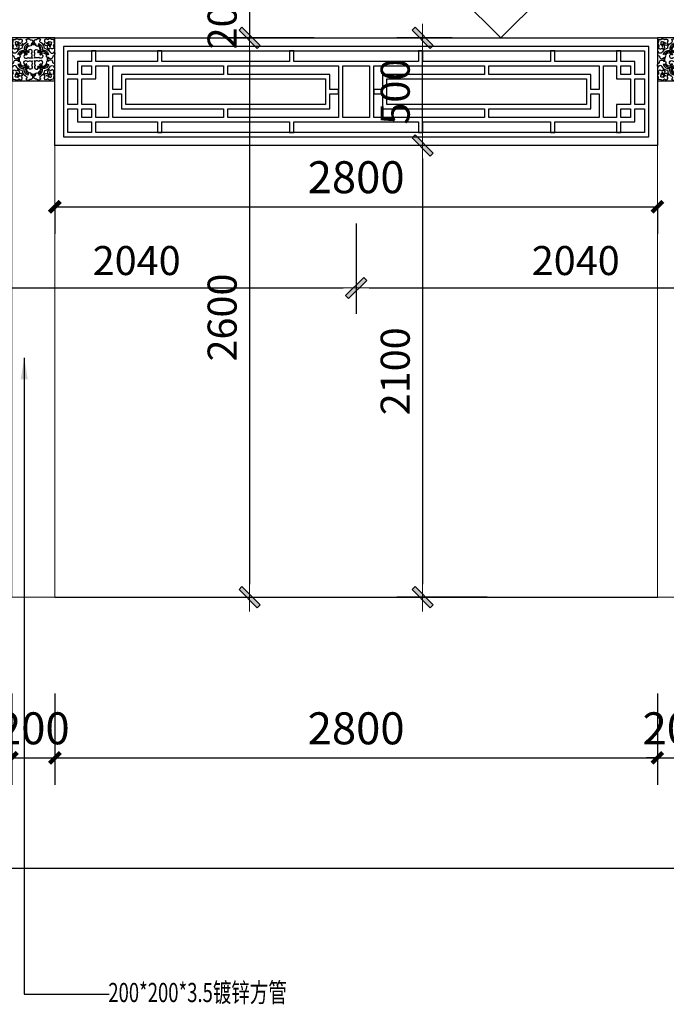
# Model space of a CAD drawing. Extents: x 612611 to 682694, y 1613 to 197531.
# Drawn here: x 625304 to 628309, y 56725 to 61302 of the extents above; entities that cross this region are included whole.
import ezdxf

# ---------------------------------------------------------------- set-up
doc = ezdxf.new("R2010")
doc.units = 0
doc.header["$LTSCALE"] = 1000
doc.header["$MEASUREMENT"] = 0
for name, color, linetype in [('3', 3, 'Continuous'), ('DIM_ELEV', 3, 'Continuous'), ('PUB_DIM', 3, 'Continuous'), ('看线', 146, 'Continuous')]:
    doc.layers.add(name, color=color, linetype=linetype)
doc.layers.add('木结构', color=40, linetype='Continuous', lineweight=9)
doc.styles.add('_TCH_DIM', font='SIMPLEX', dxfattribs={"bigfont": 'GBCBIG'})
doc.styles.add('_TCH_DIM_T3', font='SIMPLEX', dxfattribs={"width": 0.705882, "bigfont": 'GBCBIG'})
doc.styles.add('标注', font='TXT.SHX', dxfattribs={"width": 0.8, "bigfont": 'GBCBIG.SHX'})
doc.dimstyles.new('_TCH_ARCH&&100', dxfattribs={"dimtxt": 297.5, "dimasz": 100, "dimexe": 250, "dimexo": 300, "dimgap": 126.25, "dimtad": 1, "dimdec": 0, "dimzin": 0, "dimdsep": 46, "dimtxsty": '_TCH_DIM_T3', "dimblk": 'ARCHTICK', "dimcen": 0.09, "dimclrt": 7, "dimazin": 2, "dimtfac": 1, "dimtdec": 0, "dimtix": 1, "dimtmove": 2, "dimatfit": 3, "dimfxl": 600, "dimfxlon": 1, "dimtolj": 1, "dimtzin": 0, "dimarcsym": 0})
doc.dimstyles.new('_TCH_ARCH&&50', dxfattribs={"dimtxt": 148.75, "dimasz": 50, "dimexe": 125, "dimexo": 150, "dimgap": 63.125, "dimtad": 1, "dimdec": 0, "dimzin": 0, "dimdsep": 46, "dimtxsty": '_TCH_DIM_T3', "dimblk": 'ARCHTICK', "dimcen": 0.09, "dimclrt": 7, "dimazin": 2, "dimtfac": 1, "dimtdec": 0, "dimtix": 1, "dimtmove": 2, "dimatfit": 3, "dimfxl": 300, "dimfxlon": 1, "dimtolj": 1, "dimtzin": 0, "dimarcsym": 0})
doc.dimstyles.new('一品1：60', dxfattribs={"dimscale": 60, "dimtxt": 2.25, "dimasz": 1, "dimexe": 2, "dimexo": 1, "dimgap": 1, "dimtad": 1, "dimdec": 0, "dimrnd": 1, "dimdsep": 46, "dimtxsty": '标注', "dimblk": 'WS-cj', "dimcen": 1, "dimclrd": 44, "dimclre": 44, "dimclrt": 2, "dimadec": 0, "dimazin": 2, "dimtfac": 1, "dimtdec": 4, "dimtix": 1, "dimtmove": 2, "dimatfit": 3, "dimldrblk": 'hl_arrow2', "dimfxl": 5, "dimfxlon": 1, "dimtolj": 1, "dimarcsym": 0})

# ---------------------------------------------------------------- blocks, each defined once
blk = doc.blocks.new('hfkk')
at = {"layer": '木结构'}
for p, q in [((626787.9, 107389.7), (626787.4, 106753.5)), ((626947.9, 107389.7), (626947.4, 106753.4))]:
    blk.add_line(p, q, dxfattribs=at)
for points in [[(626792.4, 107753.4), (626942.4, 107753.4), (626942.4, 107603.4), (626792.4, 107603.4)], [(626867.9, 107418.2), (626867.4, 107603.4), (626792.4, 107603.4), (624827.6, 106802.1), (624903.1, 106616.9), (625117.4, 106704.3), (625117.4, 106753.4), (625237.8, 106753.4)], [(626942.4, 107603.4), (626868.4, 107603.4), (626867.9, 107418.2), (628498, 106753.4), (628617.4, 106753.4), (628617.4, 106704.7), (628832.7, 106616.9), (628908.1, 106801.8)], [(628617.4, 106753.4), (625117.4, 106753.4), (625117.4, 106553.4), (628617.4, 106553.4)], [(625467.4, 106553.4), (625267.4, 106553.4), (625267.4, 103953.4), (625467.4, 103953.4)], [(628467.4, 106553.4), (628267.4, 106553.4), (628267.4, 103953.4), (628467.4, 103953.4)]]:
    blk.add_lwpolyline(points, close=True, dxfattribs=at)
for points in [[(626424, 107241.2), (626787.5, 106861.5)], [(627310.8, 107241.2), (626947.5, 106861.6)], [(626270.1, 107170.5), (626669.4, 106753.4)], [(627464.6, 107170.5), (627065.3, 106753.4)]]:
    blk.add_lwpolyline(points, dxfattribs=at)
at = {"layer": '看线'}
for points in [[(624727.4, 106689.2), (624717.4, 106689.2), (624717.4, 106789.6), (626712.9, 107603.4)], [(626792.4, 107603.4), (624747.4, 106769.4), (624747.4, 106689.2), (624727.4, 106689.2), (624727.4, 106782.9), (626739.4, 107603.4)], [(626942.4, 107603.4), (628987.4, 106769.4), (628987.4, 106689.2), (629007.4, 106689.2), (629007.4, 106782.9), (626995.3, 107603.4)], [(629007.4, 106689.2), (629017.4, 106689.2), (629017.4, 106789.6), (627021.8, 107603.4)]]:
    blk.add_lwpolyline(points, dxfattribs=at)
blk = doc.blocks.new('_ArchTick')
at = {"color": 0, "linetype": 'ByBlock', "const_width": 0.4}
blk.add_lwpolyline([(-0.5, -0.5), (0.5, 0.5)], dxfattribs=at)
blk = doc.blocks.new('*D579')
at = {"layer": 'Defpoints', "color": 0, "transparency": 16777216}
for p in [(625267.4, 58617.5), (625467.4, 58617.5), (625467.4, 57870.4)]:
    blk.add_point(p, dxfattribs=at)
at = {"layer": 'PUB_DIM', "color": 0, "lineweight": -2, "transparency": 16777216}
for p, q in [((625267.4, 58170.4), (625267.4, 57745.4)), ((625467.4, 58170.4), (625467.4, 57745.4)), ((625267.4, 57870.4), (625217.4, 57870.4)), ((625267.4, 57870.4), (625467.4, 57870.4)), ((625467.4, 57870.4), (625517.4, 57870.4))]:
    blk.add_line(p, q, dxfattribs=at)
at = {"layer": 'PUB_DIM', "color": 0, "lineweight": -2, "transparency": 16777216, "xscale": 50, "yscale": 50, "zscale": 50}
blk.add_blockref('_ArchTick', (625267.4, 57870.4), dxfattribs=at)
at = {"layer": 'PUB_DIM', "color": 0, "lineweight": -2, "transparency": 16777216, "xscale": 50, "yscale": 50, "zscale": 50, "rotation": 180}
blk.add_blockref('_ArchTick', (625467.4, 57870.4), dxfattribs=at)
at = {"layer": 'PUB_DIM', "color": 7, "transparency": 16777216, "insert": (625367.4, 58007.9), "char_height": 148.75, "attachment_point": 5, "style": '_TCH_DIM_T3'}
blk.add_mtext('\\A1;200', dxfattribs=at)
blk = doc.blocks.new('*D580')
at = {"layer": 'Defpoints', "color": 0, "transparency": 16777216}
for p in [(625467.4, 58617.5), (628267.4, 58617.5), (628267.4, 57870.4)]:
    blk.add_point(p, dxfattribs=at)
at = {"layer": 'PUB_DIM', "color": 0, "lineweight": -2, "transparency": 16777216}
for p, q in [((625467.4, 58170.4), (625467.4, 57745.4)), ((628267.4, 58170.4), (628267.4, 57745.4)), ((625467.4, 57870.4), (628267.4, 57870.4))]:
    blk.add_line(p, q, dxfattribs=at)
at = {"layer": 'PUB_DIM', "color": 0, "lineweight": -2, "transparency": 16777216, "xscale": 50, "yscale": 50, "zscale": 50, "rotation": 180}
blk.add_blockref('_ArchTick', (625467.4, 57870.4), dxfattribs=at)
at = {"layer": 'PUB_DIM', "color": 0, "lineweight": -2, "transparency": 16777216, "xscale": 50, "yscale": 50, "zscale": 50}
blk.add_blockref('_ArchTick', (628267.4, 57870.4), dxfattribs=at)
at = {"layer": 'PUB_DIM', "color": 7, "transparency": 16777216, "insert": (626867.4, 58007.9), "char_height": 148.75, "attachment_point": 5, "style": '_TCH_DIM_T3'}
blk.add_mtext('\\A1;2800', dxfattribs=at)
blk = doc.blocks.new('*D581')
at = {"layer": 'Defpoints', "color": 0, "transparency": 16777216}
for p in [(628267.4, 58617.5), (628467.4, 58617.5), (628467.4, 57870.4)]:
    blk.add_point(p, dxfattribs=at)
at = {"layer": 'PUB_DIM', "color": 0, "lineweight": -2, "transparency": 16777216}
for p, q in [((628267.4, 58170.4), (628267.4, 57745.4)), ((628467.4, 58170.4), (628467.4, 57745.4)), ((628267.4, 57870.4), (628217.4, 57870.4)), ((628267.4, 57870.4), (628467.4, 57870.4)), ((628467.4, 57870.4), (628517.4, 57870.4))]:
    blk.add_line(p, q, dxfattribs=at)
at = {"layer": 'PUB_DIM', "color": 0, "lineweight": -2, "transparency": 16777216, "xscale": 50, "yscale": 50, "zscale": 50}
blk.add_blockref('_ArchTick', (628267.4, 57870.4), dxfattribs=at)
at = {"layer": 'PUB_DIM', "color": 0, "lineweight": -2, "transparency": 16777216, "xscale": 50, "yscale": 50, "zscale": 50, "rotation": 180}
blk.add_blockref('_ArchTick', (628467.4, 57870.4), dxfattribs=at)
at = {"layer": 'PUB_DIM', "color": 7, "transparency": 16777216, "insert": (628367.4, 58007.9), "char_height": 148.75, "attachment_point": 5, "style": '_TCH_DIM_T3'}
blk.add_mtext('\\A1;200', dxfattribs=at)
blk = doc.blocks.new('*D568')
at = {"layer": 'Defpoints', "color": 0, "transparency": 16777216}
for p in [(620497.4, 58617.5), (675557.4, 58617.5), (620497.4, 57356.6)]:
    blk.add_point(p, dxfattribs=at)
at = {"layer": 'PUB_DIM', "color": 0, "lineweight": -2, "transparency": 16777216}
for p, q in [((620497.4, 57656.6), (620497.4, 57231.6)), ((675557.4, 57656.6), (675557.4, 57231.6)), ((675557.4, 57356.6), (620497.4, 57356.6))]:
    blk.add_line(p, q, dxfattribs=at)
at = {"layer": 'PUB_DIM', "color": 0, "lineweight": -2, "transparency": 16777216, "xscale": 50, "yscale": 50, "zscale": 50, "rotation": 180}
blk.add_blockref('_ArchTick', (620497.4, 57356.6), dxfattribs=at)
at = {"layer": 'PUB_DIM', "color": 0, "lineweight": -2, "transparency": 16777216, "xscale": 50, "yscale": 50, "zscale": 50}
blk.add_blockref('_ArchTick', (675557.4, 57356.6), dxfattribs=at)
at = {"layer": 'PUB_DIM', "color": 7, "transparency": 16777216, "insert": (648027.4, 57494.1), "char_height": 148.75, "attachment_point": 5, "style": '_TCH_DIM_T3'}
blk.add_mtext('\\A1;55060', dxfattribs=at)
blk = doc.blocks.new('*D599')
at = {"layer": 'Defpoints', "color": 0, "transparency": 16777216}
for p in [(625056.7, 59207.5), (624586, 58617.5), (625467.4, 58617.5)]:
    blk.add_point(p, dxfattribs=at)
at = {"layer": 'PUB_DIM', "color": 0, "lineweight": -2, "transparency": 16777216}
for p, q in [((624886, 59207.5), (624461, 59207.5)), ((624586, 59207.5), (624586, 58617.5)), ((624886, 58617.5), (624461, 58617.5))]:
    blk.add_line(p, q, dxfattribs=at)
at = {"layer": 'PUB_DIM', "color": 0, "lineweight": -2, "transparency": 16777216, "xscale": 50, "yscale": 50, "zscale": 50}
for p, rotation in [((624586, 59207.5), 90), ((624586, 58617.5), 270)]:
    blk.add_blockref('_ArchTick', p, dxfattribs=dict(at, rotation=rotation))
at = {"layer": 'PUB_DIM', "color": 7, "transparency": 16777216, "insert": (624448.5, 58912.5), "char_height": 148.75, "attachment_point": 5, "rotation": 90, "style": '_TCH_DIM_T3'}
blk.add_mtext('\\A1;590', dxfattribs=at)
blk = doc.blocks.new('WS-cj')
blk.add_hatch(color=44).paths.add_polyline_path([(0.588, 0.818), (-0.818, -0.588), (-0.588, -0.818), (0.818, 0.588)])
at = {"color": 44, "linetype": 'ByBlock', "lineweight": 0}
for p, q in [((-1.1, 0), (0, 0)), ((0, 0), (1.1, 0))]:
    blk.add_line(p, q, dxfattribs=at)
at = {"color": 44}
blk.add_lwpolyline([(0.588, 0.818), (-0.818, -0.588), (-0.588, -0.818), (0.818, 0.588)], close=True, dxfattribs=at)
blk = doc.blocks.new('*D643')
at = {"layer": 'Defpoints', "color": 0, "transparency": 16777216}
for p in [(626867.9, 62082.3), (624827.6, 61466.2), (626867.9, 60054.9)]:
    blk.add_point(p, dxfattribs=at)
at = {"layer": 'PUB_DIM', "color": 44, "lineweight": -2, "transparency": 16777216}
for p, q in [((624827.6, 60354.9), (624827.6, 59934.9)), ((626867.9, 60354.9), (626867.9, 59934.9)), ((624887.6, 60054.9), (626807.9, 60054.9))]:
    blk.add_line(p, q, dxfattribs=at)
at = {"layer": 'PUB_DIM', "color": 44, "lineweight": -2, "transparency": 16777216, "xscale": 60, "yscale": 60, "zscale": 60, "rotation": 180}
blk.add_blockref('WS-cj', (624827.6, 60054.9), dxfattribs=at)
at = {"layer": 'PUB_DIM', "color": 44, "lineweight": -2, "transparency": 16777216, "xscale": 60, "yscale": 60, "zscale": 60}
blk.add_blockref('WS-cj', (626867.9, 60054.9), dxfattribs=at)
at = {"layer": 'PUB_DIM', "color": 2, "transparency": 16777216, "insert": (625847.7, 60182.4), "char_height": 135, "attachment_point": 5, "style": '标注'}
blk.add_mtext('\\A1;2040', dxfattribs=at)
blk = doc.blocks.new('hl_arrow2')
at = {"color": 44}
blk.add_line((-0.221, 0), (-1, 0), dxfattribs=at)
blk.add_lwpolyline([(-0.221, 0), (-0.861, -0.689), (-0.654, -0.862), (0, 0), (-0.654, 0.862), (-0.861, 0.689)], close=True, dxfattribs=at)
for points in [[(-0.861, 0.689), (-0.654, 0.862), (-0.221, 0), (0, 0)], [(-0.861, -0.689), (-0.654, -0.862), (-0.221, 0), (0, 0)]]:
    blk.add_solid(points, dxfattribs=at)
blk = doc.blocks.new('*D644')
at = {"layer": 'Defpoints', "color": 0, "transparency": 16777216}
for p in [(626867.9, 62082.3), (628908.1, 61465.8), (628908.1, 60054.9)]:
    blk.add_point(p, dxfattribs=at)
at = {"layer": 'PUB_DIM', "color": 44, "lineweight": -2, "transparency": 16777216}
for p, q in [((626867.9, 60354.9), (626867.9, 59934.9)), ((628908.1, 60354.9), (628908.1, 59934.9)), ((626927.9, 60054.9), (628848.1, 60054.9))]:
    blk.add_line(p, q, dxfattribs=at)
at = {"layer": 'PUB_DIM', "color": 44, "lineweight": -2, "transparency": 16777216, "xscale": 60, "yscale": 60, "zscale": 60, "rotation": 180}
blk.add_blockref('WS-cj', (626867.9, 60054.9), dxfattribs=at)
at = {"layer": 'PUB_DIM', "color": 44, "lineweight": -2, "transparency": 16777216, "xscale": 60, "yscale": 60, "zscale": 60}
blk.add_blockref('WS-cj', (628908.1, 60054.9), dxfattribs=at)
at = {"layer": 'PUB_DIM', "color": 2, "transparency": 16777216, "insert": (627888, 60182.4), "char_height": 135, "attachment_point": 5, "style": '标注'}
blk.add_mtext('\\A1;2040', dxfattribs=at)
blk = doc.blocks.new('*D648')
at = {"layer": 'Defpoints', "color": 0, "transparency": 16777216}
for p in [(626867.4, 61417.5), (626372.3, 61217.5), (626934.9, 61217.5)]:
    blk.add_point(p, dxfattribs=at)
at = {"layer": 'PUB_DIM', "color": 44, "lineweight": -2, "transparency": 16777216}
for p, q in [((626372.3, 61477.5), (626372.3, 61537.5)), ((626672.3, 61417.5), (626252.3, 61417.5)), ((626372.3, 61417.5), (626372.3, 61217.5)), ((626672.3, 61217.5), (626252.3, 61217.5)), ((626372.3, 61157.5), (626372.3, 61097.5))]:
    blk.add_line(p, q, dxfattribs=at)
at = {"layer": 'PUB_DIM', "color": 44, "lineweight": -2, "transparency": 16777216, "xscale": 60, "yscale": 60, "zscale": 60}
for p, rotation in [((626372.3, 61417.5), 270), ((626372.3, 61217.5), 90)]:
    blk.add_blockref('WS-cj', p, dxfattribs=dict(at, rotation=rotation))
at = {"layer": 'PUB_DIM', "color": 2, "transparency": 16777216, "insert": (626244.8, 61317.5), "char_height": 135, "attachment_point": 5, "rotation": 90, "style": '标注'}
blk.add_mtext('\\A1;200', dxfattribs=at)
blk = doc.blocks.new('*D649')
at = {"layer": 'Defpoints', "color": 0, "transparency": 16777216}
for p in [(626934.9, 61217.5), (625467.4, 58617.5), (626372.3, 58617.5)]:
    blk.add_point(p, dxfattribs=at)
at = {"layer": 'PUB_DIM', "color": 44, "lineweight": -2, "transparency": 16777216}
for p, q in [((626672.3, 61217.5), (626252.3, 61217.5)), ((626372.3, 61157.5), (626372.3, 58677.5)), ((626072.3, 58617.5), (626492.3, 58617.5))]:
    blk.add_line(p, q, dxfattribs=at)
at = {"layer": 'PUB_DIM', "color": 44, "lineweight": -2, "transparency": 16777216, "xscale": 60, "yscale": 60, "zscale": 60}
for p, rotation in [((626372.3, 61217.5), 90), ((626372.3, 58617.5), 270)]:
    blk.add_blockref('WS-cj', p, dxfattribs=dict(at, rotation=rotation))
at = {"layer": 'PUB_DIM', "color": 2, "transparency": 16777216, "insert": (626244.8, 59917.5), "char_height": 135, "attachment_point": 5, "rotation": 90, "style": '标注'}
blk.add_mtext('\\A1;2600', dxfattribs=at)
blk = doc.blocks.new('A$C1A4868DD')
at = {"layer": '3'}
for points in [[(-621, 519, -0.173632), (-617, 470, 0.450324), (-603, 397, 1.211209), (-553, 347, 0.854669), (-496, 385, 0.710939), (-545, 396, 0.674191), (-527, 375, 0.674191)], [(-621, 519, 0.173632), (-572, 517, -0.450324), (-498, 508, -1.211209), (-445, 461, -0.854669), (-480, 402, -0.710939), (-494, 450, -0.674191), (-472, 433, -0.674191)], [(-526, 463, -0.693544), (-515, 472, -0.651355), (-514, 437, 0.383539), (-551, 473, 0.263187), (-567, 466, 0.233445), (-572, 453, 0.389225), (-533, 417, -0.651355), (-569, 416, -0.693544), (-560, 428)], [(-531, 407, -0.251085), (-528, 431, -0.245131), (-505, 436, -0.245131)], [(-436, 344, -0.287097), (-368, 448, -0.009207), (-346, 469, 0.573607), (-362, 507, -0.582534), (-280, 510, -1.095264), (-257, 434, -1.531154), (-321, 436, 0.365155), (-393, 303)], [(-346, 290, -0.017233), (-346, 292, -0.334644), (-305, 390)], [(3, 344, 0.287097), (-65, 448, 0.009207), (-87, 469, -0.573607), (-71, 507, 0.582534), (-153, 510, 1.095264), (-176, 434, 1.531154), (-112, 436, -0.365155), (-40, 303)], [(-87, 290, 0.017233), (-87, 292, 0.334644), (-128, 390)], [(188, 519, -0.173632), (139, 517, 0.450324), (65, 508, 1.211209), (12, 461, 0.854669), (47, 402, 0.710939), (61, 450, 0.674191), (39, 433, 0.674191)], [(188, 519, 0.173632), (184, 470, -0.450324), (170, 397, -1.211209), (120, 347, -0.854669), (63, 385, -0.710939), (112, 396, -0.674191), (94, 375, -0.674191)], [(94, 463, 0.693544), (82, 472, 0.651355), (81, 437, -0.383539), (118, 473, -0.263187), (134, 466, -0.233445), (139, 453, -0.389225), (101, 417, 0.651355), (136, 416, 0.693544), (127, 428)], [(98, 407, 0.251085), (95, 431, 0.245131), (72, 436, 0.245131)], [(-436, 344, 0.241185), (-540, 274, -0.173218), (-564, 250, -0.514871), (-623, 281, 0.57687), (-595, 192, 0.871642), (-516, 161, 1.531154), (-522, 224, -0.365155), (-393, 303)], [(-380, 257, 0.332801), (-474, 211)], [(-364, 255, -0.166452), (-346, 240, -0.529803), (-357, 211, 0.62533), (-383, 223, 1.271221), (-327, 167, 0.238356), (-261, 160, -0.259378), (-234, 152, -0.220731), (-243, 179, 0.238356), (-253, 245, 1.271221), (-312, 298, 0.450015), (-299, 273, -0.529803), (-327, 260, -0.15295), (-342, 275)], [(-69, 255, 0.166452), (-87, 240, 0.529803), (-75, 211, -0.62533), (-50, 223, -1.271221), (-106, 167, -0.238356), (-172, 160, 0.259378), (-199, 152, 0.220731), (-190, 179, -0.238356), (-180, 245, -1.271221), (-121, 298, -0.450015), (-134, 273, 0.529803), (-106, 260, 0.15295), (-91, 275)], [(-53, 257, -0.332801), (41, 211)], [(3, 344, -0.241185), (107, 274, 0.173218), (131, 250, 0.514871), (190, 281, -0.57687), (162, 192, -0.871642), (83, 161, -1.531154), (89, 224, 0.365155), (-40, 303)], [(-436, -91, -0.241185), (-540, -22, 0.173218), (-564, 3, 0.514871), (-623, -29, -0.57687), (-595, 61, -0.871642), (-516, 92, -1.531154), (-522, 28, 0.365155), (-393, -51)], [(-380, -5, -0.332801), (-474, 42)], [(-364, -2, 0.166452), (-346, 13, 0.529803), (-357, 41, -0.62533), (-383, 30, -1.271221), (-327, 85, -0.238356), (-261, 92, 0.259378), (-234, 100, 0.220731), (-243, 73, -0.238356), (-253, 7, -1.271221), (-312, -45, -0.450015), (-299, -21, 0.529803), (-327, -8, 0.15295), (-342, -23)], [(-69, -2, -0.166452), (-87, 13, -0.529803), (-75, 41, 0.62533), (-50, 30, 1.271221), (-106, 85, 0.238356), (-172, 92, -0.259378), (-199, 100, -0.220731), (-190, 73, 0.238356), (-180, 7, 1.271221), (-121, -45, 0.450015), (-134, -21, -0.529803), (-106, -8, -0.15295), (-91, -23)], [(-53, -5, 0.332801), (41, 42)], [(3, -91, 0.241185), (107, -22, -0.173218), (131, 3, -0.514871), (190, -29, 0.57687), (162, 61, 0.871642), (83, 92, 1.531154), (89, 28, -0.365155), (-40, -51)], [(-621, -267, 0.173632), (-617, -218, -0.450324), (-603, -145, -1.211209), (-553, -94, -0.854669), (-496, -133, -0.710939), (-545, -144, -0.674191), (-527, -122, -0.674191)], [(-621, -267, -0.173632), (-572, -265, 0.450324), (-498, -255, 1.211209), (-445, -208, 0.854669), (-480, -150, 0.710939), (-494, -198, 0.674191), (-472, -181, 0.674191)], [(-526, -210, 0.693544), (-515, -220, 0.651355), (-514, -185, -0.383539), (-551, -221, -0.263187), (-567, -214, -0.233445), (-572, -201, -0.389225), (-533, -165, 0.651355), (-569, -164, 0.693544), (-560, -175)], [(-531, -155, 0.251085), (-528, -178, 0.245131), (-505, -183, 0.245131)], [(-436, -91, 0.287097), (-368, -196, 0.009207), (-346, -217, -0.573607), (-362, -254, 0.582534), (-280, -257, 1.095264), (-257, -182, 1.531154), (-321, -184, -0.365155), (-393, -51)], [(-346, -38, 0.017233), (-346, -40, 0.334644), (-305, -137)], [(3, -91, -0.287097), (-65, -196, -0.009207), (-87, -217, 0.573607), (-71, -254, -0.582534), (-153, -257, -1.095264), (-176, -182, -1.531154), (-112, -184, 0.365155), (-40, -51)], [(-87, -38, -0.017233), (-87, -40, -0.334644), (-128, -137)], [(188, -267, 0.173632), (139, -265, -0.450324), (65, -255, -1.211209), (12, -208, -0.854669), (47, -150, -0.710939), (61, -198, -0.674191), (39, -181, -0.674191)], [(188, -267, -0.173632), (184, -218, 0.450324), (170, -145, 1.211209), (120, -94, 0.854669), (63, -133, 0.710939), (112, -144, 0.674191), (94, -122, 0.674191)], [(94, -210, -0.693544), (82, -220, -0.651355), (81, -185, 0.383539), (118, -221, 0.263187), (134, -214, 0.233445), (139, -201, 0.389225), (101, -165, -0.651355), (136, -164, -0.693544), (127, -175)], [(98, -155, -0.251085), (95, -178, -0.245131), (72, -183, -0.245131)]]:
    blk.add_lwpolyline(points, format="xyb", dxfattribs=at)
for points in [[(-386, 247, -0.165328), (-333, 297, -1.113743), (-328, 283, 0.170429), (-372, 242, -1.016675)], [(-47, 247, 0.165328), (-100, 297, 1.113743), (-105, 283, -0.170429), (-61, 242, 1.016675)], [(-386, 5, 0.165328), (-333, -44, 1.113743), (-328, -30, -0.170429), (-372, 11, 1.016675)], [(-47, 5, -0.165328), (-100, -44, -1.113743), (-105, -30, 0.170429), (-61, 11, -1.016675)]]:
    blk.add_lwpolyline(points, format="xyb", close=True, dxfattribs=at)
for centre, radius, start, end in [((-257, 312), 114, 124.3493, 197.8173), ((-214, 242), 169, 76.4099, 105.2766), ((-216, 326), 107, 68.8495, 111.1505), ((-176, 312), 114, 342.1827, 55.6507), ((-394, 167), 114, 75.4163, 148.8843), ((-39, 167), 114, 31.1157, 104.5837), ((-431, 126), 91.7, 157.9604, 202.0396), ((-407, 119), 89.1, 147.543, 198.0915), ((-394, 85), 114, 211.1157, 284.5837), ((-39, 85), 114, 255.4163, 328.8843), ((-26, 119), 89.1, 341.9085, 32.457), ((-2, 126), 91.7, 337.9604, 22.0396), ((-257, -60), 114, 162.1827, 235.6507), ((-214, 10), 169, 254.7234, 283.5901), ((-216, -73), 107, 248.8495, 291.1505), ((-176, -60), 114, 304.3493, 17.8173)]:
    blk.add_arc(centre, radius, start, end, dxfattribs=at)
at = {"layer": 'PUB_DIM'}
for centre, radius, start, end in [((-419, 435), 25.2, 224.5368, 281.8148), ((-409, 449), 25.9, 198.4321, 285.0197), ((-25, 449), 25.9, 254.9803, 341.5679), ((-15, 435), 25.2, 258.1852, 315.4632), ((-539, 311), 25.2, 351.5335, 75.4911), ((-526, 322), 25.2, 351.5335, 48.8116), ((92, 322), 25.2, 131.1884, 188.4665), ((105, 311), 25.2, 104.5089, 188.4665), ((-539, -59), 25.2, 284.5089, 8.4665), ((-526, -70), 25.2, 311.1884, 8.4665), ((-419, -183), 25.2, 78.1852, 135.4632), ((-409, -197), 25.9, 74.9803, 161.5679), ((-25, -197), 25.9, 18.4321, 105.0197), ((-15, -183), 25.2, 44.5368, 101.8148), ((92, -70), 25.2, 171.5335, 228.8116), ((105, -59), 25.2, 171.5335, 255.4911)]:
    blk.add_arc(centre, radius, start, end, dxfattribs=at)
blk = doc.blocks.new('A$C19A61C20')
at = {"layer": 'PUB_DIM'}
blk.add_lwpolyline([(86.3, 169.6), (-113.7, 169.6), (-113.7, -30.4), (86.3, -30.4)], close=True, dxfattribs=at)
at = {"layer": 'PUB_DIM', "xscale": 0.2375831177561054, "yscale": 0.2375831177561054, "zscale": 0.2375831177561054}
blk.add_blockref('A$C1A4868DD', (37.8, 39.6), dxfattribs=at)
blk = doc.blocks.new('A$C45587B05')
at = {"layer": 'PUB_DIM', "color": 136}
for points in [[(-1413.2, 280.3), (1386.8, 280.3), (1386.8, -219.7), (-1413.2, -219.7)], [(1346.8, 240.3), (-1373.2, 240.3), (-1373.2, -179.7), (1346.8, -179.7)], [(1346.8, 240.3), (-1373.2, 240.3), (-1373.2, -179.7), (1346.8, -179.7)], [(-916.4, 170.3), (-916.4, 220.3), (-936.4, 220.3), (-936.4, 170.3), (-1223.2, 170.3), (-1223.2, 220.3), (-1243.2, 220.3), (-1243.2, 170.3), (-1308.2, 170.3), (-1308.2, 110.3), (-1353.2, 110.3), (-1353.2, 220.3), (-1243.2, 220.3), (-1223.2, 220.3), (1326.8, 220.3), (1326.8, 110.3), (1281.8, 110.3), (1281.8, 170.3), (1216.8, 170.3), (1216.8, 220.3), (1196.8, 220.3), (1196.8, 170.3), (909.9, 170.3), (909.9, 220.3), (889.9, 220.3), (889.9, 170.3), (296.1, 170.3), (296.1, 220.3), (276.1, 220.3), (276.1, 170.3), (-95.7, 170.3), (-302.6, 170.3), (-302.6, 220.3), (-322.6, 220.3), (-322.6, 170.3)], [(-1243.2, 150.3), (-1243.2, 110.3), (-1288.2, 110.3), (-1288.2, 150.3)], [(-1163.2, 150.3), (-1163.2, -89.7), (-1223.2, -89.7), (-1223.2, -29.7), (-1288.2, -29.7), (-1288.2, 90.3), (-1223.2, 90.3), (-1223.2, 150.3)], [(-629.5, 150.3), (-629.5, 110.3), (-1103.2, 110.3), (-1103.2, 40.3), (-1143.2, 40.3), (-1143.2, 150.3)], [(-609.5, 150.3), (-95.7, 150.3), (-95.7, -89.7), (-609.5, -89.7), (-609.5, -49.7), (-135.7, -49.7), (-135.7, 20.3), (-95.7, 20.3), (-95.7, 40.3), (-135.7, 40.3), (-135.7, 110.3), (-609.5, 110.3)], [(-75.7, 150.3), (49.3, 150.3), (49.3, -89.7), (-75.7, -89.7)], [(69.3, 150.3), (583, 150.3), (583, 110.3), (109.3, 110.3), (109.3, 40.3), (69.3, 40.3), (69.3, 20.3), (109.3, 20.3), (109.3, -49.7), (583, -49.7), (583, -89.7), (69.3, -89.7), (69.3, 20.3)], [(603, 150.3), (1116.8, 150.3), (1116.8, 40.3), (1076.8, 40.3), (1076.8, 110.3), (603, 110.3)], [(1136.8, 150.3), (1196.8, 150.3), (1196.8, 90.3), (1261.8, 90.3), (1261.8, -29.7), (1196.8, -29.7), (1196.8, -89.7), (1136.8, -89.7)], [(1216.8, 150.3), (1261.8, 150.3), (1261.8, 110.3), (1216.8, 110.3)], [(-1308.2, 90.3), (-1308.2, -29.7), (-1353.2, -29.7), (-1353.2, 90.3)], [(-155.7, 90.3), (-155.7, -29.7), (-1083.2, -29.7), (-1083.2, 90.3)], [(129.3, 90.3), (1056.8, 90.3), (1056.8, -29.7), (129.3, -29.7)], [(1281.8, 90.3), (1326.8, 90.3), (1326.8, -29.7), (1281.8, -29.7)], [(-629.5, -49.7), (-629.5, -89.7), (-1143.2, -89.7), (-1143.2, 20.3), (-1103.2, 20.3), (-1103.2, -49.7)], [(603, -49.7), (1076.8, -49.7), (1076.8, 20.3), (1116.8, 20.3), (1116.8, -89.7), (603, -89.7)], [(-1243.2, -109.7), (-1243.2, -159.7), (-1353.2, -159.7), (-1353.2, -49.7), (-1308.2, -49.7), (-1308.2, -109.7)], [(-1243.2, -49.7), (-1243.2, -89.7), (-1288.2, -89.7), (-1288.2, -49.7)], [(-322.6, -109.7), (-322.6, -159.7), (-302.6, -159.7), (-302.6, -109.7), (69.3, -109.7), (276.1, -109.7), (276.1, -159.7), (296.1, -159.7), (296.1, -109.7), (889.9, -109.7), (889.9, -159.7), (909.9, -159.7), (909.9, -109.7), (1196.8, -109.7), (1196.8, -159.7), (1216.8, -159.7), (1216.8, -109.7), (1281.8, -109.7), (1281.8, -49.7), (1326.8, -49.7), (1326.8, -159.7), (1216.8, -159.7), (-1223.2, -159.7), (-1223.2, -109.7), (-936.4, -109.7), (-936.4, -159.7), (-916.4, -159.7), (-916.4, -109.7)], [(1216.8, -49.7), (1261.8, -49.7), (1261.8, -89.7), (1216.8, -89.7)]]:
    blk.add_lwpolyline(points, close=True, dxfattribs=at)
blk = doc.blocks.new('*D1144')
at = {"layer": 'Defpoints', "color": 0, "transparency": 16777216}
for p in [(627637.9, 60717.5), (627176.5, 58617.5), (627637.9, 58617.5)]:
    blk.add_point(p, dxfattribs=at)
at = {"layer": 'PUB_DIM', "color": 44, "lineweight": -2, "transparency": 16777216}
for p, q in [((627476.5, 60717.5), (627056.5, 60717.5)), ((627176.5, 60657.5), (627176.5, 58677.5)), ((627476.5, 58617.5), (627056.5, 58617.5))]:
    blk.add_line(p, q, dxfattribs=at)
at = {"layer": 'PUB_DIM', "color": 44, "lineweight": -2, "transparency": 16777216, "xscale": 60, "yscale": 60, "zscale": 60}
for p, rotation in [((627176.5, 60717.5), 90), ((627176.5, 58617.5), 270)]:
    blk.add_blockref('WS-cj', p, dxfattribs=dict(at, rotation=rotation))
at = {"layer": 'PUB_DIM', "color": 2, "transparency": 16777216, "insert": (627049, 59667.5), "char_height": 135, "attachment_point": 5, "rotation": 90, "style": '标注'}
blk.add_mtext('\\A1;2100', dxfattribs=at)
blk = doc.blocks.new('*D1145')
at = {"layer": 'Defpoints', "color": 0, "transparency": 16777216}
for p in [(627176.5, 61217.5), (627374.3, 61217.5), (627637.9, 60717.5)]:
    blk.add_point(p, dxfattribs=at)
at = {"layer": 'PUB_DIM', "color": 44, "lineweight": -2, "transparency": 16777216}
for p, q in [((627314.3, 61217.5), (627056.5, 61217.5)), ((627176.5, 60777.5), (627176.5, 61157.5)), ((627476.5, 60717.5), (627056.5, 60717.5))]:
    blk.add_line(p, q, dxfattribs=at)
at = {"layer": 'PUB_DIM', "color": 44, "lineweight": -2, "transparency": 16777216, "xscale": 60, "yscale": 60, "zscale": 60}
for p, rotation in [((627176.5, 61217.5), 90), ((627176.5, 60717.5), 270)]:
    blk.add_blockref('WS-cj', p, dxfattribs=dict(at, rotation=rotation))
at = {"layer": 'PUB_DIM', "color": 2, "transparency": 16777216, "insert": (627049, 60967.5), "char_height": 135, "attachment_point": 5, "rotation": 90, "style": '标注'}
blk.add_mtext('\\A1;500', dxfattribs=at)
blk = doc.blocks.new('*D1391')
at = {"layer": 'Defpoints', "color": 0, "transparency": 16777216}
for p in [(625467.4, 60717.5), (628267.4, 60717.5), (628267.4, 60432.3)]:
    blk.add_point(p, dxfattribs=at)
at = {"layer": 'PUB_DIM', "color": 0, "lineweight": -2, "transparency": 16777216}
for p, q in [((625467.4, 60437.3), (625467.4, 60307.3)), ((625467.4, 60432.3), (628267.4, 60432.3)), ((628267.4, 60437.3), (628267.4, 60307.3))]:
    blk.add_line(p, q, dxfattribs=at)
at = {"layer": 'PUB_DIM', "color": 0, "lineweight": -2, "transparency": 16777216, "xscale": 50, "yscale": 50, "zscale": 50, "rotation": 180}
blk.add_blockref('_ArchTick', (625467.4, 60432.3), dxfattribs=at)
at = {"layer": 'PUB_DIM', "color": 0, "lineweight": -2, "transparency": 16777216, "xscale": 50, "yscale": 50, "zscale": 50}
blk.add_blockref('_ArchTick', (628267.4, 60432.3), dxfattribs=at)
at = {"layer": 'PUB_DIM', "color": 7, "transparency": 16777216, "insert": (626867.4, 60569.8), "char_height": 148.75, "attachment_point": 5, "style": '_TCH_DIM_T3'}
blk.add_mtext('\\A1;2800', dxfattribs=at)

msp = doc.modelspace()

# ---------------------------------------------------------------- linework, layer by layer
at = {"layer": 'DIM_ELEV'}
for q in [(627239.9, 61517.5), (627839.9, 61517.5)]:
    msp.add_line((627539.9, 61217.5), q, dxfattribs=at)
at = {"layer": 'PUB_DIM'}
msp.add_line((625467.4, 58617.5), (628267.4, 58617.5), dxfattribs=at)

# ---------------------------------------------------------------- block references
msp.add_blockref('A$C45587B05', (626880.6, 60937.1))
for name, p in [('hfkk', (0, -45336)), ('A$C19A61C20', (625381.1, 61047.8)), ('A$C19A61C20', (628381.1, 61047.8))]:
    msp.add_blockref(name, p, dxfattribs=at)

# ---------------------------------------------------------------- texts
at = {"style": '_TCH_DIM', "width": 0.705882}
msp.add_text('200*200*3.5镀锌方管', height=89.25, dxfattribs=at).set_placement((625715.8, 56735.1))

# ---------------------------------------------------------------- dimensions: what is measured, and where the dimension line sits
at = {"layer": 'PUB_DIM'}
for base, p1, p2, dimstyle, picture, middle in [((626867.9, 60054.9), (624827.6, 61466.2), (626867.9, 62082.3), '一品1：60', '*D643', (625847.7, 60182.4)), ((628908.1, 60054.9), (626867.9, 62082.3), (628908.1, 61465.8), '一品1：60', '*D644', (627888, 60182.4)), ((620497.4, 57356.6), (675557.4, 58617.5), (620497.4, 58617.5), '_TCH_ARCH&&50', '*D568', (648027.4, 57494.1)), ((625467.4, 57870.4), (625267.4, 58617.5), (625467.4, 58617.5), '_TCH_ARCH&&50', '*D579', (625367.4, 58007.9)), ((628267.4, 57870.4), (625467.4, 58617.5), (628267.4, 58617.5), '_TCH_ARCH&&50', '*D580', (626867.4, 58007.9)), ((628467.4, 57870.4), (628267.4, 58617.5), (628467.4, 58617.5), '_TCH_ARCH&&50', '*D581', (628367.4, 58007.9))]:
    dim = msp.add_linear_dim(base=base, p1=p1, p2=p2, dimstyle=dimstyle, dxfattribs=at)
    dim.commit()
    dim.dimension.update_dxf_attribs({"geometry": picture, "text_midpoint": middle})
for base, p1, p2, dimstyle, picture, middle in [((626372.3, 61217.5), (626867.4, 61417.5), (626934.9, 61217.5), '一品1：60', '*D648', (626244.8, 61317.5)), ((626372.3, 58617.5), (626934.9, 61217.5), (625467.4, 58617.5), '一品1：60', '*D649', (626244.8, 59917.5)), ((627176.5, 61217.5), (627637.9, 60717.5), (627374.3, 61217.5), '一品1：60', '*D1145', (627049, 60967.5)), ((627176.5, 58617.5), (627637.9, 60717.5), (627637.9, 58617.5), '一品1：60', '*D1144', (627049, 59667.5)), ((624586, 58617.5), (625056.7, 59207.5), (625467.4, 58617.5), '_TCH_ARCH&&50', '*D599', (624448.5, 58912.5))]:
    dim = msp.add_linear_dim(base=base, p1=p1, p2=p2, angle=90, dimstyle=dimstyle, dxfattribs=at)
    dim.commit()
    dim.dimension.update_dxf_attribs({"geometry": picture, "text_midpoint": middle})
dim = msp.add_linear_dim(base=(628267.4, 60432.3), p1=(625467.4, 60717.5), p2=(628267.4, 60717.5), dimstyle='_TCH_ARCH&&50', override={"dimfxl": 5, "dimarcsym": 2}, dxfattribs=at)
dim.commit()
dim.dimension.update_dxf_attribs({"geometry": '*D1391', "text_midpoint": (626867.4, 60569.8)})

# ---------------------------------------------------------------- leaders
msp.add_leader([(625325.1, 59730.8), (625325.1, 56771.7), (625720, 56771.7)], dimstyle='_TCH_ARCH&&100', override={"dimtad": 0, "dimfxl": 5})

doc.saveas('drawing.dxf')
